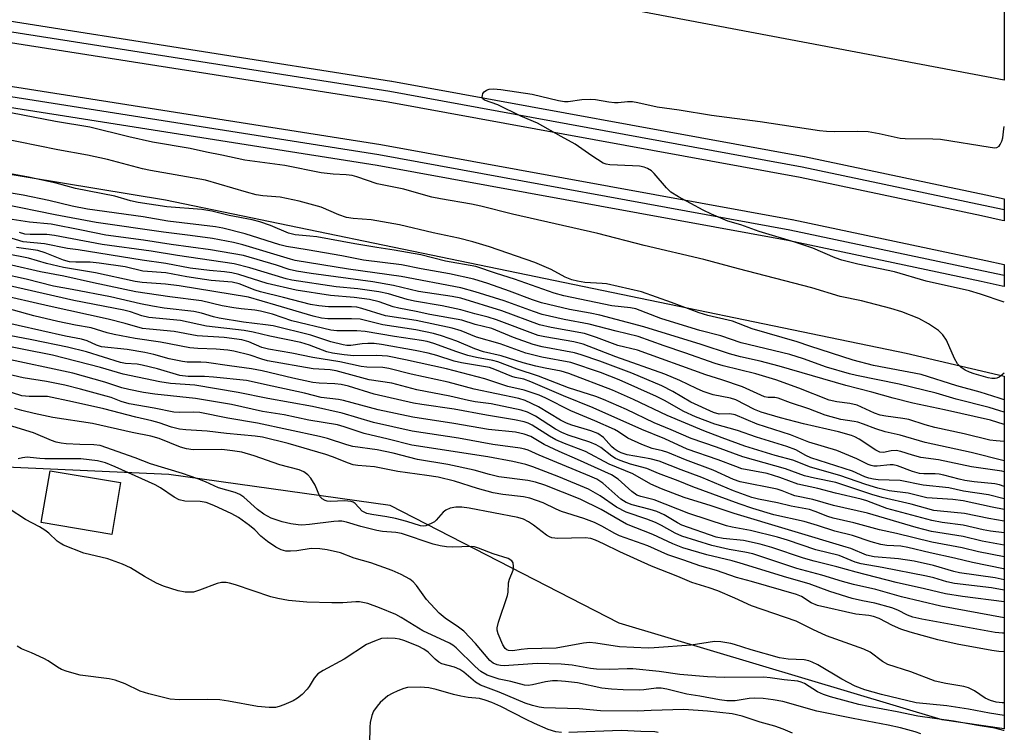
# Model space of a CAD drawing. Units: inches. Extents: x 1189773 to 1195773, y 565457 to 569458.
# Drawn here: x 1195543 to 1195772, y 565891 to 566057 of the extents above; entities that cross this region are included whole.
import ezdxf

# ---------------------------------------------------------------- set-up
doc = ezdxf.new("R2010")
doc.units = ezdxf.units.IN
doc.header["$MEASUREMENT"] = 0
for name, color, linetype in [('BLDG-Footprint', 5, 'Continuous'), ('NTRL-Trees', 3, 'Continuous'), ('TRANS-Railroad Bed', 1, 'Continuous'), ('TRANS-Railroad Centerline', 1, 'Continuous'), ('Undefined', 1, 'Continuous')]:
    doc.layers.add(name, color=color, linetype=linetype)

msp = doc.modelspace()

# ---------------------------------------------------------------- linework, layer by layer
at = {"layer": 'BLDG-Footprint', "elevation": 344.77}
msp.add_lwpolyline([(1195566.17, 565949.37), (1195564.13, 565937.29), (1195547.65, 565940.07), (1195549.7, 565952.16)], close=True, dxfattribs=at)
at = {"layer": 'NTRL-Trees'}
for points in [[(1195772.4, 566174.4), (1195772.39, 566043.35), (1195577.4, 566080.26), (1195423.46, 566092.59), (1195415.17, 566095.8), (1195414.08, 566121.1), (1195425.33, 566135.86), (1195474.52, 566160.46), (1195645.28, 566189.97), (1195728.9, 566184.35)], [(1195772.39, 565974.26), (1195772.38, 565891.92), (1195757.9, 565894.02), (1195682.54, 565916.59), (1195629.11, 565944.02), (1195577.44, 565951.25), (1195541.19, 565952.91), (1195501.19, 565960.83), (1195496.85, 565961.34), (1195465.78, 565965), (1195413.28, 565987.91), (1195411.07, 565990.42), (1195397.86, 566005.41), (1195397.03, 566027.5), (1195413.69, 566045), (1195434.11, 566043.75), (1195451, 566038.85), (1195456.63, 566037.21), (1195472.86, 566032.5), (1195576.61, 566015.41), (1195749.53, 565979.58)]]:
    msp.add_lwpolyline(points, close=True, dxfattribs=at)
at = {"layer": 'TRANS-Railroad Bed'}
for points in [[(1195538.65, 566057.44), (1195629.38, 566043.15), (1195629.43, 566043.14), (1195725.71, 566025.53), (1195725.78, 566025.52), (1195768.09, 566016.54), (1195772.39, 566015.63), (1195772.39, 566010.51), (1195771.87, 566010.62), (1195767.05, 566011.65), (1195724.75, 566020.62), (1195628.59, 566038.21), (1195537.91, 566052.5)], [(1195536.45, 566042.6), (1195626.86, 566028.36), (1195626.91, 566028.35), (1195722.8, 566010.81), (1195722.87, 566010.79), (1195768.06, 566001.21), (1195772.39, 566000.29), (1195772.39, 565995.18), (1195771.87, 565995.29), (1195767.03, 565996.32), (1195721.84, 566005.9), (1195626.08, 566023.42), (1195535.71, 566037.66)]]:
    msp.add_lwpolyline(points, dxfattribs=at)
at = {"layer": 'TRANS-Railroad Centerline'}
for points in [[(1195772.39, 566013.07), (1195767.57, 566014.09), (1195725.26, 566023.07), (1195628.99, 566040.68), (1195538.28, 566054.97), (1195467.15, 566064.85), (1195454.32, 566066.63), (1195388.74, 566074.62), (1195380.07, 566075.67), (1195378.73, 566075.79), (1195280.92, 566084.6), (1195224.46, 566088.46), (1195210.91, 566089.39), (1195204.73, 566089.81), (1195147.46, 566091.82), (1195127.59, 566092.39), (1195073.98, 566093.91), (1195016.11, 566094.51), (1194956.57, 566094.13), (1194901.47, 566093.44), (1194848.94, 566091.18), (1194764.39, 566086.56), (1194648.02, 566079.12)], [(1195772.39, 565997.74), (1195767.54, 565998.76), (1195722.35, 566008.35), (1195626.47, 566025.89), (1195536.08, 566040.13), (1195465.22, 566049.98), (1195452.38, 566051.76), (1195385.41, 566059.91), (1195378.49, 566060.75), (1195375.47, 566061.02), (1195279.73, 566069.65), (1195225.74, 566073.34), (1195213.16, 566074.2), (1195203.96, 566074.83), (1195146.99, 566076.83), (1195127.47, 566077.38), (1195073.69, 566078.91), (1195016.08, 566079.51), (1194956.71, 566079.13), (1194901.89, 566078.44), (1194849.67, 566076.2), (1194765.28, 566071.59), (1194649.13, 566064.16)]]:
    msp.add_lwpolyline(points, dxfattribs=at)
at = {"layer": 'Undefined'}
for points, elevation in [([(1195772.39, 565991.52), (1195766.86, 565993.42), (1195764.31, 565994.14), (1195754.2, 565996.38), (1195746.81, 565998.58), (1195738.19, 566000.35), (1195734.45, 566001.31), (1195732.92, 566001.88), (1195727.72, 566004.1), (1195723.55, 566005.5), (1195715.17, 566008.02), (1195710.92, 566009.57), (1195707.85, 566010.4), (1195704.03, 566012.06), (1195702.15, 566012.99), (1195696.37, 566016.12), (1195694.59, 566017.19), (1195693.53, 566018.19), (1195690.67, 566021.59), (1195690.05, 566022.17), (1195689.14, 566022.75), (1195688.39, 566023.05), (1195687.3, 566023.24), (1195685.6, 566023.38), (1195680.37, 566023.6), (1195679.52, 566023.72), (1195678.75, 566024), (1195676.13, 566025.66), (1195672.28, 566028.4), (1195668.97, 566030.17), (1195663.44, 566033.31), (1195659.58, 566034.97), (1195654.2, 566037.61), (1195651.11, 566038.67), (1195650.74, 566038.98), (1195650.57, 566039.36), (1195650.59, 566039.8), (1195650.73, 566040.24), (1195650.98, 566040.64), (1195651.53, 566041.05), (1195652.18, 566041.26), (1195653.18, 566041.33), (1195654.92, 566041.14), (1195662.19, 566040.06), (1195668.36, 566038.64), (1195669.78, 566038.4), (1195670.64, 566038.4), (1195673.84, 566038.81), (1195675.86, 566038.94), (1195677.01, 566038.84), (1195680.13, 566038.28), (1195681.44, 566038.12), (1195682.25, 566038.13), (1195684.46, 566038.35), (1195685.61, 566038.34), (1195686.91, 566038.12), (1195691.39, 566037.11), (1195696.52, 566036.45), (1195704.04, 566035.15), (1195715.39, 566033.67), (1195729.23, 566031.64), (1195730.89, 566031.46), (1195732.67, 566031.36), (1195738.16, 566031.48), (1195740.61, 566031.35), (1195743.22, 566030.92), (1195748.11, 566029.83), (1195749.26, 566029.74), (1195755.73, 566029.64), (1195757.47, 566029.54), (1195769.07, 566027.69), (1195770.17, 566027.59), (1195770.67, 566027.66), (1195771.16, 566027.95), (1195771.46, 566028.35), (1195771.81, 566029.08), (1195772.03, 566029.91), (1195772.28, 566031.98), (1195772.39, 566032.5)], 394), ([(1195772.39, 565974.95), (1195771.16, 565974.04), (1195770.66, 565973.8), (1195770.25, 565973.7), (1195769.45, 565973.72), (1195768.63, 565973.88), (1195765.34, 565974.81), (1195764.27, 565975.17), (1195763.28, 565975.62), (1195762.31, 565976.28), (1195761.49, 565977.09), (1195760.79, 565978.35), (1195758.89, 565982.67), (1195758.08, 565983.85), (1195757.07, 565984.86), (1195754.68, 565986.43), (1195752.44, 565987.7), (1195748.45, 565989.29), (1195745.94, 565990.04), (1195739.05, 565991.83), (1195734.12, 565992.85), (1195727.49, 565994.84), (1195710.39, 565999.29), (1195702.29, 566001.47), (1195688.38, 566004.78), (1195677.51, 566007.58), (1195657.6, 566012.1), (1195650.25, 566013.93), (1195648.08, 566014.39), (1195640.84, 566015.64), (1195638.83, 566016.05), (1195636.28, 566016.71), (1195632.25, 566017.88), (1195626.05, 566019.16), (1195621.31, 566020.75), (1195620.18, 566021.06), (1195618.78, 566021.24), (1195615.8, 566021.4), (1195612.99, 566021.75), (1195604.49, 566023.39), (1195595.17, 566024.69), (1195589.83, 566025.85), (1195586.23, 566026.51), (1195582.39, 566027.38), (1195573.65, 566028.91), (1195568.07, 566030.13), (1195558.97, 566032.38), (1195550.99, 566033.69), (1195528.03, 566038.17)], 392), ([(1195772.39, 565968.67), (1195771.2, 565969.09), (1195766.75, 565970.46), (1195761.33, 565971.96), (1195753, 565974.64), (1195741.86, 565976.76), (1195737.11, 565977.95), (1195727.02, 565981.23), (1195724.04, 565982.28), (1195713.54, 565985.31), (1195708.99, 565987.04), (1195703.2, 565988.44), (1195701.21, 565989.03), (1195694.75, 565991.46), (1195687.72, 565993.92), (1195679.6, 565995.78), (1195678.52, 565995.91), (1195674.51, 565996.14), (1195672.83, 565996.41), (1195671.44, 565996.73), (1195669.88, 565997.33), (1195666.65, 565999.11), (1195662.8, 566000.76), (1195652.28, 566004.42), (1195648.4, 566005.62), (1195645.06, 566006.45), (1195639.12, 566007.67), (1195631.24, 566009.58), (1195624.64, 566010.71), (1195620.41, 566011.07), (1195618.85, 566011.3), (1195617.06, 566011.89), (1195612.96, 566013.66), (1195607.84, 566015.11), (1195603.37, 566016.04), (1195599.34, 566016.35), (1195597.79, 566016.59), (1195595.58, 566017.17), (1195585.98, 566019.97), (1195573.14, 566022.25), (1195571.27, 566022.68), (1195563.12, 566024.85), (1195558.44, 566025.84), (1195551.51, 566027.06), (1195537.69, 566029.89)], 390), ([(1195772.39, 565965.81), (1195771.38, 565966.15), (1195768.83, 565966.92), (1195761.14, 565968.9), (1195756.53, 565970.25), (1195747.84, 565972.38), (1195737.94, 565974.37), (1195736.27, 565974.77), (1195730.94, 565976.35), (1195725.56, 565978.27), (1195722.34, 565979.28), (1195711.01, 565981.98), (1195706.28, 565983.62), (1195701.32, 565984.91), (1195698.51, 565985.72), (1195692.27, 565987.67), (1195686.41, 565989.96), (1195685.17, 565990.18), (1195680.81, 565990.68), (1195669.63, 565993.03), (1195667.38, 565993.58), (1195658.09, 565996.92), (1195653.88, 565998.21), (1195649.03, 565999.82), (1195641.99, 566001.08), (1195636.25, 566002.54), (1195630, 566003.69), (1195625.96, 566004.27), (1195620.86, 566005.12), (1195611.98, 566006.75), (1195610.34, 566006.95), (1195606.93, 566007.2), (1195605.37, 566007.66), (1195601.16, 566009.42), (1195598.66, 566010.31), (1195596.85, 566010.74), (1195591.47, 566011.75), (1195587.46, 566012.78), (1195585.14, 566013.13), (1195576.98, 566013.78), (1195570.24, 566014.82), (1195568.51, 566015.2), (1195564.79, 566016.26), (1195555.66, 566018.04), (1195551.13, 566019.27), (1195544.67, 566020.73), (1195534.97, 566022.53)], 388), ([(1195772.39, 565962.92), (1195769.16, 565963.94), (1195758.43, 565966.37), (1195751.08, 565967.93), (1195746.43, 565969.11), (1195741.47, 565970.53), (1195735.38, 565972.03), (1195719.87, 565976.56), (1195715.39, 565977.74), (1195710.85, 565978.75), (1195708.29, 565979.42), (1195701.69, 565981.66), (1195688.29, 565985.76), (1195678.02, 565988.49), (1195675.77, 565988.97), (1195670.89, 565989.77), (1195664.41, 565991.35), (1195662.29, 565992.05), (1195656.9, 565994.1), (1195651.88, 565995.9), (1195648.59, 565996.88), (1195642.9, 565998.14), (1195636.33, 565999.29), (1195631.69, 566000.2), (1195622.88, 566001.31), (1195617.77, 566002.32), (1195609.72, 566003.76), (1195604.88, 566004.48), (1195603.31, 566004.91), (1195595.22, 566007.44), (1195590.04, 566008.76), (1195588.33, 566009.13), (1195577.2, 566010.41), (1195571.42, 566011.47), (1195558.41, 566013.24), (1195554.88, 566013.92), (1195549.42, 566015.25), (1195543.44, 566016.52), (1195533.72, 566018.1)], 386), ([(1195772.39, 565958.96), (1195770.47, 565959.11), (1195769, 565959.32), (1195763.03, 565960.77), (1195756.21, 565962.22), (1195753.92, 565962.87), (1195750.13, 565964.11), (1195748.74, 565964.37), (1195744.75, 565964.88), (1195743.4, 565965.15), (1195742.11, 565965.63), (1195738.02, 565967.45), (1195736.37, 565967.85), (1195733.31, 565968.22), (1195731.49, 565968.66), (1195724.44, 565971.43), (1195719.09, 565973.35), (1195714.41, 565974.77), (1195706.79, 565976.65), (1195704.94, 565977.17), (1195697.84, 565979.69), (1195693.02, 565981.29), (1195686.92, 565983.53), (1195681.82, 565984.71), (1195675.52, 565986.4), (1195669.68, 565987.45), (1195664.55, 565988.67), (1195662.5, 565989.3), (1195655.67, 565991.8), (1195648.93, 565993.94), (1195645.55, 565994.88), (1195631.61, 565997.47), (1195619.39, 565999.24), (1195606.88, 566001.28), (1195605.79, 566001.55), (1195594.67, 566004.93), (1195592.48, 566005.44), (1195587.59, 566006.39), (1195582.43, 566007.09), (1195576.15, 566007.83), (1195560.47, 566010.14), (1195550.9, 566011.88), (1195538.65, 566014.37)], 384), ([(1195772.39, 565954.44), (1195764.7, 565956.43), (1195753.96, 565958.72), (1195748.13, 565960.48), (1195744.58, 565961.23), (1195742.39, 565961.91), (1195739.57, 565963.02), (1195738.2, 565963.48), (1195737.35, 565963.68), (1195734.21, 565964.14), (1195730.62, 565965.1), (1195726.79, 565966.61), (1195722.54, 565968.03), (1195719.6, 565969.11), (1195718.87, 565969.28), (1195717.27, 565969.28), (1195716.46, 565969.44), (1195711.28, 565971.78), (1195706.51, 565973.4), (1195702.71, 565974.56), (1195686.77, 565980.34), (1195682.19, 565981.38), (1195677.23, 565983.27), (1195674.45, 565984.16), (1195666.61, 565985.58), (1195663.96, 565986.2), (1195655.13, 565989.47), (1195645.6, 565992.45), (1195643.56, 565992.84), (1195635.67, 565993.99), (1195629.88, 565995.41), (1195625.01, 565996.3), (1195610.62, 565998.19), (1195607.23, 565998.76), (1195605.54, 565999.16), (1195602.55, 566000.14), (1195594.83, 566002.38), (1195587.18, 566003.77), (1195577.98, 566004.97), (1195571.49, 566006), (1195562.69, 566007.13), (1195557.04, 566008.36), (1195549.95, 566009.69), (1195544.94, 566010.21), (1195540.87, 566010.78)], 382), ([(1195772.39, 565948.44), (1195771.28, 565948.84), (1195770.15, 565949.13), (1195765.37, 565949.57), (1195763.2, 565949.87), (1195761.83, 565950.15), (1195758.29, 565951.15), (1195757.18, 565951.38), (1195756.3, 565951.44), (1195753.65, 565951.41), (1195752.62, 565951.52), (1195750.97, 565951.99), (1195747.51, 565953.26), (1195746.45, 565953.53), (1195745.75, 565953.55), (1195742.76, 565953.19), (1195741.93, 565953.23), (1195741.36, 565953.34), (1195740.59, 565953.63), (1195738, 565954.92), (1195733.3, 565956.86), (1195726.78, 565958.81), (1195722.47, 565960.57), (1195714.7, 565963.04), (1195709.56, 565965.2), (1195708.37, 565965.44), (1195705.82, 565965.39), (1195704.53, 565965.72), (1195699.28, 565968.14), (1195695.04, 565970.68), (1195692.49, 565971.94), (1195685.48, 565974.94), (1195678.04, 565977.7), (1195673.66, 565979.23), (1195672.06, 565979.71), (1195664.54, 565981.11), (1195662.46, 565981.64), (1195657.85, 565983.28), (1195652.77, 565985.37), (1195648.94, 565986.3), (1195645.81, 565987.35), (1195638.37, 565988.66), (1195635.14, 565989.35), (1195631.07, 565990.1), (1195629.75, 565990.46), (1195626.5, 565991.56), (1195624.22, 565992.1), (1195620.7, 565992.64), (1195615.15, 565993.04), (1195607.11, 565994.29), (1195600.37, 565995.9), (1195593.76, 565997.95), (1195592.1, 565998.34), (1195590.43, 565998.6), (1195586.89, 565998.91), (1195582.42, 565999.43), (1195576.75, 566000.54), (1195571.17, 566001.33), (1195556.3, 566003.7), (1195553.76, 566004.03), (1195548.41, 566005.14), (1195543.43, 566005.58), (1195535.45, 566008.03)], 378), ([(1195772.39, 565951.89), (1195771.8, 565952.05), (1195764.75, 565953.05), (1195757.04, 565954.73), (1195752.9, 565955.27), (1195750.96, 565955.75), (1195748.23, 565956.61), (1195747.14, 565956.87), (1195746.01, 565956.83), (1195744.22, 565956.39), (1195743.34, 565956.48), (1195742.4, 565956.95), (1195738.52, 565959.49), (1195737.48, 565960.06), (1195736.74, 565960.38), (1195733.72, 565961.21), (1195725.54, 565963.12), (1195720.14, 565964.52), (1195715.68, 565965.8), (1195714.11, 565966.46), (1195709.75, 565968.73), (1195708.47, 565969.1), (1195704.49, 565969.9), (1195702.12, 565970.66), (1195700.55, 565971.32), (1195696.66, 565973.2), (1195693.17, 565974.72), (1195681.73, 565978.73), (1195674.14, 565981.7), (1195671.92, 565982.25), (1195665.15, 565983.4), (1195663.62, 565983.73), (1195653.86, 565987.42), (1195651.95, 565988.01), (1195648.82, 565988.76), (1195645.57, 565989.74), (1195641.19, 565990.63), (1195634.79, 565991.71), (1195633.05, 565992.15), (1195628.65, 565993.46), (1195626.42, 565993.93), (1195621.53, 565994.61), (1195616.44, 565995.1), (1195606.13, 565996.69), (1195604.83, 565997), (1195596.32, 565999.57), (1195592.7, 566000.43), (1195579.43, 566002.4), (1195573.28, 566003.42), (1195561.89, 566005.01), (1195550.74, 566007.12), (1195548.96, 566007.31), (1195545.1, 566007.29), (1195543.79, 566007.42), (1195542.54, 566007.77)], 380), ([(1195772.38, 565943.09), (1195769.57, 565943.63), (1195762.76, 565945.16), (1195760.37, 565945.44), (1195754.35, 565945.86), (1195749.97, 565946.88), (1195745.5, 565947.45), (1195742.87, 565948.09), (1195740.07, 565948.9), (1195734.04, 565951.05), (1195727.13, 565952.95), (1195723.06, 565954.65), (1195718.92, 565955.71), (1195715.87, 565956.63), (1195711.86, 565957.91), (1195706.56, 565959.81), (1195702.28, 565961.46), (1195693.73, 565965.04), (1195685.89, 565968.78), (1195680.93, 565970.96), (1195670.81, 565974.87), (1195668.99, 565975.38), (1195665.25, 565976.07), (1195663.06, 565976.58), (1195660.11, 565977.37), (1195655, 565978.97), (1195650.83, 565979.91), (1195648.82, 565980.61), (1195644.6, 565982.43), (1195641.08, 565983.66), (1195639.21, 565984.18), (1195635.04, 565985.08), (1195627.35, 565986.22), (1195622.05, 565987.53), (1195620.03, 565987.65), (1195614.53, 565987.6), (1195613.04, 565987.74), (1195611.07, 565988.23), (1195602.39, 565990.85), (1195596, 565992.65), (1195579.83, 565995.35), (1195576.67, 565995.75), (1195571.23, 565996.08), (1195569.54, 565996.31), (1195560.29, 565998.34), (1195552.88, 565999.58), (1195548.84, 566000.57), (1195544.69, 566001.8), (1195533.95, 566003.9)], 374), ([(1195772.38, 565945.57), (1195768.72, 565946.51), (1195762.87, 565947.37), (1195759.43, 565948.16), (1195753.45, 565948.82), (1195748.13, 565949.9), (1195742.96, 565950.04), (1195741.85, 565950.18), (1195740.77, 565950.42), (1195739.86, 565950.73), (1195736.94, 565952.02), (1195727.28, 565955.18), (1195726.09, 565955.73), (1195723.75, 565957.01), (1195721.65, 565957.84), (1195714.55, 565960.01), (1195710.17, 565961.56), (1195704.88, 565963.04), (1195700.32, 565964.75), (1195697.61, 565965.95), (1195693.07, 565968.55), (1195691.26, 565969.47), (1195682.49, 565973.36), (1195678.14, 565975.11), (1195671.27, 565977.39), (1195664.5, 565978.69), (1195660.75, 565979.64), (1195654.73, 565981.76), (1195649.24, 565983.35), (1195645.67, 565984.81), (1195643.58, 565985.46), (1195635.15, 565987.22), (1195628, 565988.36), (1195622.44, 565990.07), (1195621.31, 565990.34), (1195620.05, 565990.44), (1195614.66, 565990.46), (1195612.42, 565990.69), (1195610.47, 565991), (1195604.16, 565992.64), (1195598.79, 565993.93), (1195597.56, 565994.33), (1195593.83, 565995.76), (1195592.23, 565996.17), (1195587.33, 565996.61), (1195584.18, 565997.01), (1195581.62, 565997.43), (1195576.76, 565998.38), (1195571.36, 565998.72), (1195567.25, 565999.77), (1195561.16, 566000.62), (1195559.1, 566000.83), (1195555.69, 566000.82), (1195554.28, 566000.94), (1195552.84, 566001.31), (1195548.57, 566003.03), (1195546.82, 566003.6), (1195541.84, 566004.25)], 376), ([(1195772.38, 565940.36), (1195768.77, 565941.01), (1195763.12, 565942.2), (1195757.51, 565942.68), (1195755.93, 565942.9), (1195750.69, 565944.32), (1195743.88, 565945.88), (1195741.46, 565946.62), (1195733.1, 565949.43), (1195728.11, 565950.44), (1195725.75, 565951), (1195721.32, 565952.59), (1195711.34, 565955.36), (1195705.22, 565957.66), (1195699.3, 565959.65), (1195694.67, 565961.73), (1195690.71, 565963.36), (1195684.24, 565966.44), (1195678.85, 565968.8), (1195677.05, 565969.51), (1195670.67, 565971.49), (1195663.69, 565974.23), (1195658.72, 565975.84), (1195654.2, 565977.62), (1195653.04, 565977.92), (1195649.19, 565978.6), (1195647.19, 565979.07), (1195644.63, 565979.89), (1195639.3, 565981.84), (1195637.72, 565982.32), (1195636.42, 565982.59), (1195630.12, 565983.47), (1195623.26, 565984.69), (1195621.3, 565984.83), (1195616.65, 565984.85), (1195615.26, 565984.98), (1195606.15, 565987.16), (1195601.59, 565988.69), (1195598.83, 565989.45), (1195597.49, 565989.65), (1195594.32, 565989.93), (1195592.63, 565990.16), (1195589.85, 565990.64), (1195585.05, 565991.79), (1195577.65, 565992.74), (1195569.69, 565993.93), (1195559.83, 565996), (1195552.95, 565997.55), (1195547.44, 565998.57), (1195540.71, 566000.13)], 372), ([(1195669.04, 565891.05), (1195667.7, 565891.21), (1195665.95, 565891.73), (1195662.77, 565893.1), (1195660.83, 565894.03), (1195654.93, 565897.12), (1195652.84, 565898.05), (1195651.26, 565898.61), (1195649.9, 565898.93), (1195647.26, 565899.18), (1195645.55, 565899.51), (1195643.84, 565899.91), (1195639.8, 565901.07), (1195638.12, 565901.43), (1195636.07, 565901.58), (1195633.11, 565901.51), (1195632.26, 565901.32), (1195630.88, 565900.79), (1195629.53, 565900.17), (1195628.54, 565899.57), (1195626.78, 565898.06), (1195626.03, 565897.17), (1195625.21, 565895.98), (1195624.76, 565894.96), (1195624.44, 565893.33), (1195624.35, 565892.29), (1195624.28, 565888.43)], 340), ([(1195691.65, 565891.03), (1195690.83, 565891.16), (1195687.6, 565891.24), (1195683, 565891.51), (1195670.79, 565891.03)], 340)]:
    msp.add_lwpolyline(points, dxfattribs=dict(at, elevation=elevation))
for points in [[(1195772.38, 565937.68, 370), (1195769.19, 565938.07, 370), (1195767.5, 565938.37, 370), (1195762.83, 565939.41, 370), (1195757.91, 565940.08, 370), (1195755.52, 565940.5, 370), (1195745, 565943.36, 370), (1195740.31, 565945.1, 370), (1195738.97, 565945.52, 370), (1195733.02, 565946.92, 370), (1195728.88, 565948, 370), (1195724.24, 565949.02, 370), (1195720.03, 565950.58, 370), (1195717.07, 565951.5, 370), (1195711.12, 565952.63, 370), (1195709.72, 565953.11, 370), (1195705.63, 565954.7, 370), (1195698.36, 565957.17, 370), (1195693.2, 565959.58, 370), (1195687.77, 565961.78, 370), (1195676.43, 565966.81, 370), (1195669.53, 565969.64, 370), (1195661.92, 565972.93, 370), (1195660.28, 565973.51, 370), (1195658.22, 565973.93, 370), (1195657.44, 565974.17, 370), (1195653.49, 565975.83, 370), (1195652.28, 565976.22, 370), (1195645.7, 565977.31, 370), (1195644.03, 565977.74, 370), (1195639.93, 565979.06, 370), (1195637.98, 565979.58, 370), (1195634.9, 565980.24, 370), (1195627.05, 565981.65, 370), (1195625.38, 565981.84, 370), (1195623.9, 565981.88, 370), (1195622.54, 565981.8, 370), (1195619.86, 565981.43, 370), (1195618.99, 565981.43, 370), (1195618.12, 565981.54, 370), (1195615.25, 565982.28, 370), (1195610.59, 565983.82, 370), (1195601.76, 565985.96, 370), (1195600.01, 565986.24, 370), (1195594.82, 565986.87, 370), (1195589.19, 565987.81, 370), (1195587.85, 565988.12, 370), (1195585.06, 565988.96, 370), (1195583.24, 565989.35, 370), (1195576.33, 565990.12, 370), (1195573.62, 565990.58, 370), (1195570.79, 565991.15, 370), (1195563.85, 565992.77, 370), (1195554.88, 565994.51, 370), (1195550.53, 565995.24, 370), (1195544.13, 565996.89, 370), (1195538.45, 565998.14, 370)], [(1195772.38, 565934.74, 368), (1195767.23, 565935.74, 368), (1195762.81, 565936.76, 368), (1195755.37, 565938, 368), (1195751.83, 565938.92, 368), (1195740.5, 565942.26, 368), (1195732.55, 565944.07, 368), (1195727.71, 565945.47, 368), (1195723.53, 565946.32, 368), (1195722.52, 565946.65, 368), (1195720.56, 565947.48, 368), (1195719.37, 565947.83, 368), (1195710.73, 565949.57, 368), (1195709.2, 565950.14, 368), (1195704.49, 565952.28, 368), (1195697.97, 565954.67, 368), (1195693.86, 565956.43, 368), (1195692.66, 565956.81, 368), (1195690.18, 565957.37, 368), (1195687.8, 565958.29, 368), (1195684.56, 565959.77, 368), (1195682.39, 565961.24, 368), (1195681.39, 565961.78, 368), (1195676.83, 565963.82, 368), (1195671.24, 565966.15, 368), (1195665.39, 565969.12, 368), (1195663.83, 565969.8, 368), (1195660.33, 565970.96, 368), (1195656.56, 565971.83, 368), (1195651.16, 565973.59, 368), (1195642.21, 565975.93, 368), (1195632.69, 565978.07, 368), (1195628.42, 565978.89, 368), (1195625.96, 565979.08, 368), (1195620.56, 565978.97, 368), (1195618.37, 565979.18, 368), (1195615.61, 565979.62, 368), (1195614.33, 565979.95, 368), (1195610.28, 565981.46, 368), (1195608.21, 565982.13, 368), (1195600.98, 565983.55, 368), (1195597.08, 565984.54, 368), (1195594.98, 565984.89, 368), (1195586.19, 565985.93, 368), (1195580.16, 565987.2, 368), (1195572.74, 565987.96, 368), (1195571.11, 565988.34, 368), (1195568.48, 565989.23, 368), (1195566.89, 565989.66, 368), (1195555.24, 565991.88, 368), (1195536.43, 565996.19, 368)], [(1195772.38, 565932.02, 366), (1195766.39, 565933.23, 366), (1195762.53, 565934.16, 366), (1195755.47, 565935.44, 366), (1195747.2, 565937.51, 366), (1195743.24, 565938.36, 366), (1195737.28, 565939.95, 366), (1195732.42, 565941.04, 366), (1195731.21, 565941.45, 366), (1195728.23, 565942.67, 366), (1195726.92, 565943.09, 366), (1195722.69, 565943.88, 366), (1195719.46, 565944.67, 366), (1195715, 565945.55, 366), (1195713.48, 565945.93, 366), (1195709.23, 565947.46, 366), (1195701.84, 565950.55, 366), (1195697.02, 565952.33, 366), (1195691.82, 565954.37, 366), (1195689.75, 565954.91, 366), (1195684.4, 565955.87, 366), (1195683, 565956.31, 366), (1195682.02, 565956.8, 366), (1195681.36, 565957.25, 366), (1195680.72, 565957.84, 366), (1195678.89, 565959.93, 366), (1195677.55, 565960.85, 366), (1195675.91, 565961.49, 366), (1195671.47, 565962.79, 366), (1195670.22, 565963.24, 366), (1195668.83, 565963.97, 366), (1195663.72, 565967.06, 366), (1195660.61, 565968.53, 366), (1195659.09, 565969.04, 366), (1195648.67, 565971.22, 366), (1195642.64, 565972.81, 366), (1195633.94, 565974.68, 366), (1195628.76, 565976.05, 366), (1195627.37, 565976.24, 366), (1195623.66, 565976.36, 366), (1195622.28, 565976.49, 366), (1195617.35, 565977.62, 366), (1195611.06, 565978.61, 366), (1195606.1, 565979.64, 366), (1195600.68, 565980.51, 366), (1195599.13, 565980.92, 366), (1195596.06, 565982.28, 366), (1195594.49, 565982.74, 366), (1195590.36, 565983.26, 366), (1195584.04, 565983.68, 366), (1195578.64, 565984.67, 366), (1195572.88, 565985.18, 366), (1195571.3, 565985.4, 366), (1195567.21, 565986.56, 366), (1195563.26, 565987.58, 366), (1195549.5, 565990.58, 366), (1195537.19, 565993.41, 366)], [(1195772.38, 565929.2, 364), (1195772.17, 565929.26, 364), (1195764.94, 565930.73, 364), (1195760.77, 565931.77, 364), (1195755.09, 565932.99, 364), (1195749.87, 565934.24, 364), (1195748.27, 565934.5, 364), (1195744.98, 565934.71, 364), (1195743.56, 565934.95, 364), (1195741.33, 565935.53, 364), (1195736.95, 565936.99, 364), (1195732.83, 565938.05, 364), (1195728.82, 565939.36, 364), (1195725.72, 565940.27, 364), (1195718.61, 565941.88, 364), (1195713.69, 565943.34, 364), (1195710.54, 565944.4, 364), (1195699.71, 565948.42, 364), (1195696.32, 565949.8, 364), (1195691.69, 565951.53, 364), (1195689, 565952.67, 364), (1195685.17, 565953.68, 364), (1195682.74, 565954.53, 364), (1195681.64, 565955.03, 364), (1195680.77, 565955.54, 364), (1195678.21, 565957.57, 364), (1195677.12, 565958.23, 364), (1195675.64, 565958.83, 364), (1195670.65, 565960.46, 364), (1195669.1, 565961.08, 364), (1195667.69, 565961.87, 364), (1195662.96, 565964.92, 364), (1195661.14, 565965.79, 364), (1195659.62, 565966.33, 364), (1195652.64, 565967.78, 364), (1195648.94, 565968.26, 364), (1195647.39, 565968.55, 364), (1195643.03, 565969.59, 364), (1195635.32, 565971.08, 364), (1195629.46, 565972.63, 364), (1195624.15, 565973.34, 364), (1195616.47, 565975.51, 364), (1195615.05, 565975.69, 364), (1195611.07, 565975.95, 364), (1195600.44, 565977.82, 364), (1195599.16, 565978.17, 364), (1195596.44, 565979.12, 364), (1195592.56, 565980.09, 364), (1195591.16, 565980.3, 364), (1195588.5, 565980.54, 364), (1195584.19, 565980.71, 364), (1195582.33, 565980.86, 364), (1195575.51, 565982.16, 364), (1195569.55, 565983.03, 364), (1195564.66, 565983.93, 364), (1195563, 565984.32, 364), (1195559.29, 565985.5, 364), (1195555.63, 565986.13, 364), (1195551.54, 565986.97, 364), (1195545.93, 565988.36, 364), (1195537.76, 565990.57, 364)], [(1195772.38, 565926.66, 362), (1195770.28, 565927.13, 362), (1195761.97, 565928.3, 362), (1195760.64, 565928.63, 362), (1195755.85, 565930.04, 362), (1195751.38, 565931.06, 362), (1195747.74, 565931.59, 362), (1195742.01, 565932.02, 362), (1195740.21, 565932.4, 362), (1195736.56, 565933.96, 362), (1195735.52, 565934.33, 362), (1195709.38, 565942.17, 362), (1195703.97, 565943.97, 362), (1195697.65, 565945.93, 362), (1195692.37, 565947.91, 362), (1195689.92, 565948.99, 362), (1195685.71, 565951.43, 362), (1195680.2, 565953.72, 362), (1195674.67, 565956.65, 362), (1195669.73, 565958.49, 362), (1195667.73, 565959.4, 362), (1195666.27, 565960.19, 362), (1195662.22, 565962.81, 362), (1195661.31, 565963.25, 362), (1195660.33, 565963.58, 362), (1195658.12, 565964.07, 362), (1195651.58, 565965.11, 362), (1195644.01, 565966.53, 362), (1195636.5, 565967.58, 362), (1195634.5, 565967.93, 362), (1195625.36, 565970.04, 362), (1195619.38, 565971.88, 362), (1195617.63, 565972.3, 362), (1195616.16, 565972.47, 362), (1195612.52, 565972.62, 362), (1195611.03, 565972.78, 362), (1195606.39, 565973.78, 362), (1195599.23, 565975.47, 362), (1195596.7, 565975.97, 362), (1195591.55, 565976.63, 362), (1195586.24, 565977.45, 362), (1195584.88, 565977.53, 362), (1195581.72, 565977.53, 362), (1195580.58, 565977.63, 362), (1195577.53, 565978.26, 362), (1195573.94, 565979.31, 362), (1195571.81, 565979.8, 362), (1195567.67, 565980.46, 362), (1195561.74, 565981.1, 362), (1195560.54, 565981.46, 362), (1195558.39, 565982.48, 362), (1195557.07, 565982.85, 362), (1195553.32, 565983.56, 362), (1195536.64, 565987.34, 362)], [(1195772.38, 565924.25, 360), (1195769.4, 565924.81, 360), (1195760.74, 565925.8, 360), (1195759.02, 565926.19, 360), (1195755.94, 565927.13, 360), (1195754.26, 565927.53, 360), (1195743.89, 565929.58, 360), (1195738.99, 565930.42, 360), (1195737.63, 565930.84, 360), (1195733.82, 565932.35, 360), (1195728.44, 565933.65, 360), (1195721.79, 565935.94, 360), (1195719.5, 565936.65, 360), (1195713.16, 565938.22, 360), (1195708.86, 565938.98, 360), (1195707.6, 565939.28, 360), (1195698.79, 565942.19, 360), (1195690.7, 565945.33, 360), (1195687.56, 565946.16, 360), (1195686.66, 565946.47, 360), (1195685.48, 565947.27, 360), (1195682.26, 565950.17, 360), (1195680.75, 565951.18, 360), (1195672.77, 565954.81, 360), (1195668.54, 565956.61, 360), (1195665.05, 565958.31, 360), (1195661.87, 565960.11, 360), (1195660.31, 565960.71, 360), (1195658.3, 565961.13, 360), (1195652.06, 565961.8, 360), (1195643.97, 565963.2, 360), (1195634.35, 565964.66, 360), (1195626.31, 565966.37, 360), (1195618.2, 565968.56, 360), (1195617.03, 565968.77, 360), (1195613.01, 565969.28, 360), (1195609.05, 565970.28, 360), (1195601.51, 565971.89, 360), (1195595.58, 565973.25, 360), (1195587.86, 565974.03, 360), (1195585.73, 565974.12, 360), (1195581.91, 565974.15, 360), (1195579.98, 565974.36, 360), (1195574.77, 565975.95, 360), (1195571.18, 565976.84, 360), (1195570.06, 565977.05, 360), (1195567.33, 565977.23, 360), (1195566.13, 565977.44, 360), (1195558.2, 565979.89, 360), (1195553.74, 565981.01, 360), (1195545.48, 565982.75, 360), (1195536.8, 565984.35, 360)], [(1195772.38, 565921.53, 358), (1195762.66, 565922.75, 358), (1195758.68, 565923.42, 358), (1195753.75, 565924.6, 358), (1195747.16, 565926.02, 358), (1195737.82, 565928.45, 358), (1195733.34, 565929.73, 358), (1195728.03, 565931, 358), (1195725.53, 565931.74, 358), (1195718.14, 565934.26, 358), (1195715.39, 565935, 358), (1195711.54, 565935.86, 358), (1195706.75, 565936.35, 358), (1195705.18, 565936.65, 358), (1195697.18, 565939.47, 358), (1195696.12, 565940.01, 358), (1195693.04, 565941.82, 358), (1195691.3, 565942.6, 358), (1195689.78, 565943.1, 358), (1195685.53, 565944.22, 358), (1195684.14, 565944.72, 358), (1195682.89, 565945.5, 358), (1195678.68, 565949.22, 358), (1195677.32, 565950.16, 358), (1195675.7, 565950.89, 358), (1195663.81, 565955.8, 358), (1195661.3, 565956.94, 358), (1195660.54, 565957.2, 358), (1195659.38, 565957.43, 358), (1195653.03, 565958.28, 358), (1195645.04, 565959.74, 358), (1195634.22, 565961.4, 358), (1195625.22, 565963.42, 358), (1195617.88, 565965.58, 358), (1195610.98, 565967.19, 358), (1195600.53, 565969, 358), (1195593.62, 565970.44, 358), (1195583.5, 565972.12, 358), (1195577.8, 565972.52, 358), (1195575.31, 565972.92, 358), (1195566.75, 565974.72, 358), (1195561.45, 565976.27, 358), (1195550.24, 565979.11, 358), (1195536.83, 565981.75, 358)], [(1195772.38, 565917.78, 356), (1195757.61, 565920.53, 356), (1195748.43, 565922.73, 356), (1195742.41, 565924.42, 356), (1195737.18, 565925.62, 356), (1195734.65, 565926.28, 356), (1195729.8, 565927.74, 356), (1195724, 565929.36, 356), (1195713.69, 565932.71, 356), (1195711.83, 565933.14, 356), (1195708.17, 565933.76, 356), (1195704.17, 565934.67, 356), (1195697.14, 565936.88, 356), (1195695.57, 565937.58, 356), (1195692.36, 565939.39, 356), (1195691, 565940.06, 356), (1195688.96, 565940.83, 356), (1195684.16, 565942.44, 356), (1195681.91, 565943.61, 356), (1195678.06, 565946.28, 356), (1195675.35, 565947.82, 356), (1195668.44, 565950.75, 356), (1195662.4, 565953.05, 356), (1195660.73, 565953.61, 356), (1195657.67, 565954.3, 356), (1195651.89, 565955.4, 356), (1195634.12, 565958.14, 356), (1195628.63, 565959.52, 356), (1195623, 565960.82, 356), (1195618.35, 565962.43, 356), (1195616.79, 565962.85, 356), (1195610.06, 565963.93, 356), (1195604.33, 565965.24, 356), (1195599.29, 565965.99, 356), (1195592.08, 565967.61, 356), (1195583.67, 565969.02, 356), (1195574.18, 565970.07, 356), (1195571.55, 565970.45, 356), (1195568.09, 565971.12, 356), (1195566.42, 565971.52, 356), (1195562.5, 565972.85, 356), (1195555.03, 565974.97, 356), (1195538.31, 565978.48, 356)], [(1195772.38, 565914.19, 354), (1195771.97, 565914.2, 354), (1195770.27, 565914.38, 354), (1195753.15, 565917.5, 354), (1195751.03, 565917.99, 354), (1195749.83, 565918.43, 354), (1195747.57, 565919.61, 354), (1195746.18, 565920.12, 354), (1195742.19, 565921.19, 354), (1195739.3, 565921.74, 354), (1195736.92, 565922.34, 354), (1195731.7, 565923.97, 354), (1195726.89, 565925.72, 354), (1195721.63, 565927.2, 354), (1195710.75, 565930.57, 354), (1195708.86, 565931.09, 354), (1195702.96, 565932.49, 354), (1195697.38, 565934.17, 354), (1195695.06, 565935.09, 354), (1195690.36, 565937.23, 354), (1195684.25, 565939.68, 354), (1195678.31, 565943.11, 354), (1195673.4, 565945.52, 354), (1195665.16, 565948.75, 354), (1195663.02, 565949.46, 354), (1195661.17, 565949.86, 354), (1195654.44, 565950.73, 354), (1195652.26, 565951.25, 354), (1195648.66, 565952.27, 354), (1195642.54, 565953.62, 354), (1195635.42, 565954.79, 354), (1195629.74, 565956.22, 354), (1195626.01, 565957.02, 354), (1195620.36, 565957.8, 354), (1195618.95, 565958.17, 354), (1195614.43, 565959.67, 354), (1195612.6, 565960.18, 354), (1195598.08, 565963.29, 354), (1195591.23, 565964.4, 354), (1195584.69, 565965.72, 354), (1195583.26, 565965.86, 354), (1195579.98, 565965.77, 354), (1195578.63, 565965.85, 354), (1195574.04, 565966.78, 354), (1195568.15, 565967.8, 354), (1195566.29, 565968.32, 354), (1195563.93, 565969.24, 354), (1195562.81, 565969.6, 354), (1195556.82, 565971.22, 354), (1195553.14, 565972.1, 354), (1195548.86, 565972.99, 354), (1195543.45, 565973.88, 354), (1195532.38, 565976.44, 354)], [(1195772.38, 565909.86, 352), (1195771.09, 565909.95, 352), (1195769.52, 565910.17, 352), (1195761.4, 565911.67, 352), (1195756.88, 565912.64, 352), (1195750.41, 565914.46, 352), (1195748.25, 565915.15, 352), (1195746.28, 565915.99, 352), (1195743.18, 565917.61, 352), (1195741.87, 565918.1, 352), (1195740.78, 565918.31, 352), (1195737.71, 565918.69, 352), (1195728.78, 565920.65, 352), (1195727.31, 565921.27, 352), (1195725.03, 565922.76, 352), (1195723.9, 565923.26, 352), (1195713.38, 565926.29, 352), (1195709.92, 565927.21, 352), (1195705.27, 565928.82, 352), (1195701.38, 565929.92, 352), (1195697.62, 565931.3, 352), (1195693.9, 565932.51, 352), (1195689.21, 565934.65, 352), (1195682.58, 565936.95, 352), (1195681.52, 565937.47, 352), (1195678.51, 565939.23, 352), (1195676.73, 565940.05, 352), (1195674.29, 565940.98, 352), (1195669.08, 565942.61, 352), (1195667.79, 565943.15, 352), (1195664.79, 565944.62, 352), (1195661.64, 565945.78, 352), (1195660.2, 565946.05, 352), (1195655.34, 565946.59, 352), (1195653.11, 565947.01, 352), (1195649.43, 565948, 352), (1195644.12, 565949.71, 352), (1195640.29, 565950.64, 352), (1195637.66, 565951.07, 352), (1195630.83, 565951.94, 352), (1195625.41, 565953.1, 352), (1195621.55, 565953.36, 352), (1195620.41, 565953.54, 352), (1195619.32, 565953.89, 352), (1195615.63, 565955.4, 352), (1195614.06, 565955.94, 352), (1195605.31, 565958.48, 352), (1195599.29, 565959.96, 352), (1195597.59, 565960.22, 352), (1195590.91, 565960.83, 352), (1195586.37, 565961.42, 352), (1195581.39, 565961.72, 352), (1195579.94, 565961.88, 352), (1195578.05, 565962.36, 352), (1195575.14, 565963.34, 352), (1195573.44, 565963.83, 352), (1195569.71, 565964.69, 352), (1195562.27, 565966.64, 352), (1195554.97, 565968.27, 352), (1195549.11, 565969.45, 352), (1195547.95, 565969.5, 352), (1195544.87, 565969.45, 352), (1195543.13, 565969.68, 352), (1195536.72, 565971.66, 352)], [(1195772.38, 565897.92, 350), (1195771.88, 565897.95, 350), (1195770.5, 565898.13, 350), (1195769.2, 565898.48, 350), (1195767.96, 565899.03, 350), (1195765.45, 565900.76, 350), (1195764.04, 565901.47, 350), (1195762.95, 565901.76, 350), (1195758.76, 565902.46, 350), (1195756.29, 565903.01, 350), (1195750.55, 565905.21, 350), (1195745.23, 565906.91, 350), (1195743.96, 565907.58, 350), (1195741.06, 565909.76, 350), (1195739.61, 565910.5, 350), (1195730.89, 565913.6, 350), (1195727.74, 565915.04, 350), (1195723.79, 565917, 350), (1195713.41, 565920.58, 350), (1195709.53, 565922.41, 350), (1195705.52, 565924.1, 350), (1195703.55, 565924.82, 350), (1195699.48, 565926.04, 350), (1195696.2, 565927.47, 350), (1195690.09, 565929.83, 350), (1195682.66, 565933.18, 350), (1195678.9, 565935.1, 350), (1195677.02, 565935.94, 350), (1195675.89, 565936.3, 350), (1195674.55, 565936.49, 350), (1195668.19, 565936.36, 350), (1195666.8, 565936.52, 350), (1195666.29, 565936.71, 350), (1195665.55, 565937.14, 350), (1195662.55, 565939.43, 350), (1195661.38, 565940.2, 350), (1195660.17, 565940.85, 350), (1195658.9, 565941.25, 350), (1195647.48, 565943.44, 350), (1195645.8, 565943.64, 350), (1195644.43, 565943.64, 350), (1195643.05, 565943.38, 350), (1195642.06, 565942.98, 350), (1195641.48, 565942.48, 350), (1195639.84, 565940.61, 350), (1195639.4, 565940.23, 350), (1195638.68, 565939.8, 350), (1195637.39, 565939.3, 350), (1195636.85, 565939.21, 350), (1195636.17, 565939.26, 350), (1195632.95, 565940.33, 350), (1195630.34, 565940.98, 350), (1195628.3, 565941.42, 350), (1195624.76, 565941.92, 350), (1195623.67, 565942.16, 350), (1195622.99, 565942.46, 350), (1195622.57, 565942.74, 350), (1195620.88, 565944.51, 350), (1195620.45, 565944.82, 350), (1195619.98, 565944.99, 350), (1195618.39, 565945.12, 350), (1195615.19, 565944.93, 350), (1195614.37, 565945.02, 350), (1195613.87, 565945.18, 350), (1195613.2, 565945.58, 350), (1195612.69, 565946.17, 350), (1195611.58, 565948.78, 350), (1195610.59, 565950.45, 350), (1195609.83, 565951.23, 350), (1195608.94, 565951.87, 350), (1195607.82, 565952.36, 350), (1195603.31, 565953.54, 350), (1195597.31, 565955.64, 350), (1195594.48, 565956.47, 350), (1195592.29, 565956.83, 350), (1195589.81, 565957.08, 350), (1195583.13, 565957.05, 350), (1195581.56, 565957.23, 350), (1195580.15, 565957.69, 350), (1195575.15, 565959.66, 350), (1195573.2, 565960.25, 350), (1195568.87, 565961.05, 350), (1195559.61, 565963.2, 350), (1195550.33, 565964.62, 350), (1195546.03, 565965.5, 350), (1195543.15, 565966.19, 350), (1195541.47, 565966.72, 350)], [(1195772.38, 565894.96, 348), (1195768.96, 565895.53, 348), (1195764.03, 565896.51, 348), (1195758.96, 565897.23, 348), (1195751.86, 565897.94, 348), (1195743.75, 565899.9, 348), (1195739.81, 565901.02, 348), (1195737.59, 565901.87, 348), (1195734.46, 565903.5, 348), (1195728.85, 565906.8, 348), (1195727.59, 565907.46, 348), (1195726.81, 565907.78, 348), (1195725.7, 565908.03, 348), (1195721.96, 565908.14, 348), (1195719.92, 565908.45, 348), (1195713.3, 565910.32, 348), (1195709.41, 565911.61, 348), (1195708.55, 565911.82, 348), (1195706.21, 565912.17, 348), (1195704.77, 565912.24, 348), (1195699.3, 565911.43, 348), (1195690.72, 565910.77, 348), (1195689.29, 565910.73, 348), (1195682.62, 565911, 348), (1195677.05, 565911.92, 348), (1195675.62, 565912.03, 348), (1195674.17, 565911.86, 348), (1195667.84, 565910.74, 348), (1195661.12, 565910.56, 348), (1195659.68, 565910.44, 348), (1195657.69, 565910.11, 348), (1195656.72, 565910.14, 348), (1195656.3, 565910.31, 348), (1195655.95, 565910.61, 348), (1195655.39, 565911.46, 348), (1195654.25, 565914.09, 348), (1195654.04, 565914.89, 348), (1195654.02, 565915.43, 348), (1195654.35, 565916.8, 348), (1195656.49, 565922.98, 348), (1195656.62, 565923.77, 348), (1195656.68, 565925.98, 348), (1195656.93, 565926.87, 348), (1195657.77, 565928.97, 348), (1195657.89, 565929.81, 348), (1195657.8, 565930.61, 348), (1195657.44, 565931.15, 348), (1195656.63, 565931.63, 348), (1195653.14, 565932.73, 348), (1195649.72, 565934.08, 348), (1195648.77, 565934.35, 348), (1195647.99, 565934.46, 348), (1195643.65, 565934.28, 348), (1195642.2, 565934.39, 348), (1195640.77, 565934.6, 348), (1195639.15, 565935.04, 348), (1195631.73, 565937.47, 348), (1195630.4, 565937.71, 348), (1195627.32, 565937.99, 348), (1195625.99, 565938.19, 348), (1195622.23, 565939.11, 348), (1195618.86, 565940.11, 348), (1195617.81, 565940.34, 348), (1195617.03, 565940.39, 348), (1195615.91, 565940.32, 348), (1195610.22, 565939.62, 348), (1195608.47, 565939.48, 348), (1195607.59, 565939.53, 348), (1195605.87, 565939.77, 348), (1195603.87, 565940.22, 348), (1195601.34, 565941.04, 348), (1195599.56, 565942.02, 348), (1195598.14, 565943.08, 348), (1195594.94, 565945.98, 348), (1195594.01, 565946.62, 348), (1195592.93, 565947.05, 348), (1195589, 565948.15, 348), (1195586.02, 565949.54, 348), (1195584.22, 565950.25, 348), (1195580.59, 565951.49, 348), (1195573.17, 565953.73, 348), (1195569.54, 565955.17, 348), (1195561.38, 565958.04, 348), (1195559.94, 565958.23, 348), (1195556.62, 565958.28, 348), (1195553.44, 565958.46, 348), (1195552.28, 565958.59, 348), (1195551.14, 565958.84, 348), (1195550.05, 565959.23, 348), (1195545.85, 565960.99, 348), (1195539.98, 565962.76, 348)], [(1195772.38, 565891.47, 346), (1195772.19, 565891.52, 346), (1195770.16, 565892.01, 346), (1195766.19, 565892.63, 346), (1195760.54, 565893.71, 346), (1195752.25, 565894.87, 346), (1195747.38, 565895.87, 346), (1195740.68, 565897.09, 346), (1195738.45, 565897.58, 346), (1195731.86, 565899.36, 346), (1195730.23, 565899.87, 346), (1195728.84, 565900.54, 346), (1195725.73, 565902.45, 346), (1195725, 565902.78, 346), (1195724.25, 565902.98, 346), (1195721.06, 565903.29, 346), (1195717.74, 565903.82, 346), (1195716.29, 565903.96, 346), (1195707.03, 565903.85, 346), (1195703.11, 565904, 346), (1195696.69, 565904.58, 346), (1195691.88, 565905.25, 346), (1195685.7, 565905.91, 346), (1195684.4, 565905.93, 346), (1195680.27, 565905.71, 346), (1195677.2, 565905.78, 346), (1195675.79, 565905.95, 346), (1195671.55, 565906.76, 346), (1195668.95, 565907.01, 346), (1195663.42, 565907.12, 346), (1195655.65, 565906.6, 346), (1195654.83, 565906.65, 346), (1195654.06, 565906.81, 346), (1195653.12, 565907.22, 346), (1195652.33, 565907.86, 346), (1195648.96, 565911.82, 346), (1195646.26, 565914.71, 346), (1195645.05, 565915.65, 346), (1195641.9, 565917.69, 346), (1195640.49, 565918.88, 346), (1195637.57, 565922.11, 346), (1195635.2, 565925.35, 346), (1195634.46, 565926.21, 346), (1195633.63, 565926.83, 346), (1195631.65, 565927.92, 346), (1195629.56, 565928.87, 346), (1195624.56, 565930.66, 346), (1195620.65, 565931.74, 346), (1195617.45, 565932.95, 346), (1195614.34, 565933.72, 346), (1195612.63, 565933.94, 346), (1195610.61, 565933.99, 346), (1195607.3, 565933.45, 346), (1195605.85, 565933.34, 346), (1195604.7, 565933.4, 346), (1195603.64, 565933.68, 346), (1195602.38, 565934.29, 346), (1195600.48, 565935.62, 346), (1195598.88, 565936.87, 346), (1195597.51, 565938.33, 346), (1195596.28, 565939.38, 346), (1195593.69, 565941.22, 346), (1195592.16, 565942.1, 346), (1195587.95, 565944.07, 346), (1195586.14, 565944.71, 346), (1195584.73, 565944.93, 346), (1195581.14, 565945.06, 346), (1195579.87, 565945.34, 346), (1195578.64, 565945.99, 346), (1195575.47, 565948.14, 346), (1195574.21, 565948.89, 346), (1195564.94, 565953.06, 346), (1195562.61, 565953.98, 346), (1195560.75, 565954.47, 346), (1195556.92, 565954.97, 346), (1195548.47, 565954.92, 346), (1195547.31, 565954.98, 346), (1195545.09, 565955.28, 346), (1195544.33, 565955.29, 346), (1195543.31, 565955.19, 346), (1195542.23, 565954.94, 346)], [(1195752.9, 565890.75, 344), (1195751.59, 565891.22, 344), (1195748.16, 565892.11, 344), (1195745.3, 565892.74, 344), (1195737.1, 565894.27, 344), (1195728.67, 565896.04, 344), (1195720.69, 565898.23, 344), (1195718.45, 565898.67, 344), (1195716.16, 565898.96, 344), (1195714.04, 565899.06, 344), (1195712.87, 565898.97, 344), (1195709.58, 565898.46, 344), (1195707.61, 565898.46, 344), (1195705.97, 565898.66, 344), (1195701.34, 565899.53, 344), (1195698.29, 565899.98, 344), (1195693.65, 565901.13, 344), (1195692.32, 565901.36, 344), (1195691.15, 565901.35, 344), (1195688.27, 565901.01, 344), (1195687.16, 565900.95, 344), (1195683.48, 565900.99, 344), (1195680.7, 565901.11, 344), (1195678.48, 565901.41, 344), (1195672.82, 565902.6, 344), (1195670.03, 565902.96, 344), (1195668.09, 565903.08, 344), (1195666.98, 565903.06, 344), (1195665.32, 565902.86, 344), (1195662.31, 565902.12, 344), (1195661.26, 565902, 344), (1195660.4, 565902.11, 344), (1195657.25, 565902.92, 344), (1195654.52, 565903.48, 344), (1195651.7, 565904.45, 344), (1195650.25, 565905.27, 344), (1195648.92, 565906.4, 344), (1195644.48, 565910.76, 344), (1195643.69, 565911.43, 344), (1195642.92, 565911.92, 344), (1195636.68, 565914.79, 344), (1195631.66, 565917.85, 344), (1195630.37, 565918.56, 344), (1195626.56, 565920.13, 344), (1195623.83, 565921.12, 344), (1195622.73, 565921.42, 344), (1195621.92, 565921.55, 344), (1195621.09, 565921.55, 344), (1195618, 565921.28, 344), (1195615.43, 565921.28, 344), (1195609.63, 565921.47, 344), (1195605.39, 565921.85, 344), (1195602.89, 565922.31, 344), (1195601.24, 565922.71, 344), (1195592.98, 565925.53, 344), (1195591.61, 565925.93, 344), (1195590.78, 565926.08, 344), (1195589.74, 565926.03, 344), (1195588.69, 565925.8, 344), (1195584.58, 565924.23, 344), (1195583.2, 565923.83, 344), (1195582.37, 565923.76, 344), (1195581.26, 565923.8, 344), (1195579.58, 565924.08, 344), (1195576.18, 565925.21, 344), (1195574.55, 565925.91, 344), (1195571.72, 565927.42, 344), (1195568.45, 565929.5, 344), (1195566.63, 565930.33, 344), (1195563.16, 565931.61, 344), (1195557.56, 565932.94, 344), (1195552.83, 565934.8, 344), (1195552.07, 565935.22, 344), (1195551.39, 565935.73, 344), (1195549.43, 565937.57, 344), (1195548.49, 565938.3, 344), (1195547.22, 565939.05, 344), (1195544.01, 565940.73, 344), (1195540.14, 565943.24, 344)], [(1195722.99, 565890.91, 342), (1195720.82, 565891.82, 342), (1195718.88, 565892.5, 342), (1195715.45, 565893.45, 342), (1195711.22, 565894.82, 342), (1195708.85, 565895.37, 342), (1195703.17, 565896.03, 342), (1195697.6, 565896.36, 342), (1195689.95, 565896.17, 342), (1195686.73, 565895.97, 342), (1195678.16, 565896.06, 342), (1195673.17, 565896.53, 342), (1195664.96, 565896.82, 342), (1195663.84, 565896.95, 342), (1195662.29, 565897.3, 342), (1195660.59, 565897.84, 342), (1195654.54, 565900.44, 342), (1195650.12, 565902.1, 342), (1195648.99, 565902.8, 342), (1195646.3, 565905.08, 342), (1195645.33, 565905.75, 342), (1195644.08, 565906.27, 342), (1195641.17, 565907.09, 342), (1195640.42, 565907.44, 342), (1195639.56, 565908.12, 342), (1195637.98, 565909.78, 342), (1195636.91, 565910.52, 342), (1195635.58, 565911.15, 342), (1195632.3, 565912.49, 342), (1195631.29, 565912.81, 342), (1195630.25, 565913.01, 342), (1195628.5, 565913.07, 342), (1195627.05, 565912.94, 342), (1195625.39, 565912.39, 342), (1195623.53, 565911.54, 342), (1195618.31, 565908.12, 342), (1195613.41, 565905.47, 342), (1195612.21, 565904.69, 342), (1195611.37, 565903.74, 342), (1195610.19, 565901.79, 342), (1195609.69, 565901.11, 342), (1195608.53, 565899.93, 342), (1195607.47, 565899.05, 342), (1195606.47, 565898.46, 342), (1195604.28, 565897.48, 342), (1195603.17, 565897.07, 342), (1195602.32, 565896.89, 342), (1195600.84, 565896.88, 342), (1195598.15, 565897.09, 342), (1195591.33, 565898.37, 342), (1195589.33, 565898.62, 342), (1195586.44, 565898.77, 342), (1195579.82, 565898.63, 342), (1195577.7, 565898.82, 342), (1195572.78, 565900.09, 342), (1195570.77, 565900.69, 342), (1195567.2, 565902.4, 342), (1195564.89, 565903.24, 342), (1195563.47, 565903.53, 342), (1195556.74, 565904.42, 342), (1195553.69, 565905.25, 342), (1195552.37, 565905.77, 342), (1195551.42, 565906.31, 342), (1195549.3, 565907.75, 342), (1195548.29, 565908.31, 342), (1195545.41, 565909.66, 342), (1195543.03, 565910.59, 342), (1195542.06, 565911.16, 342)]]:
    msp.add_polyline3d(points, dxfattribs=at)

doc.saveas('drawing.dxf')
